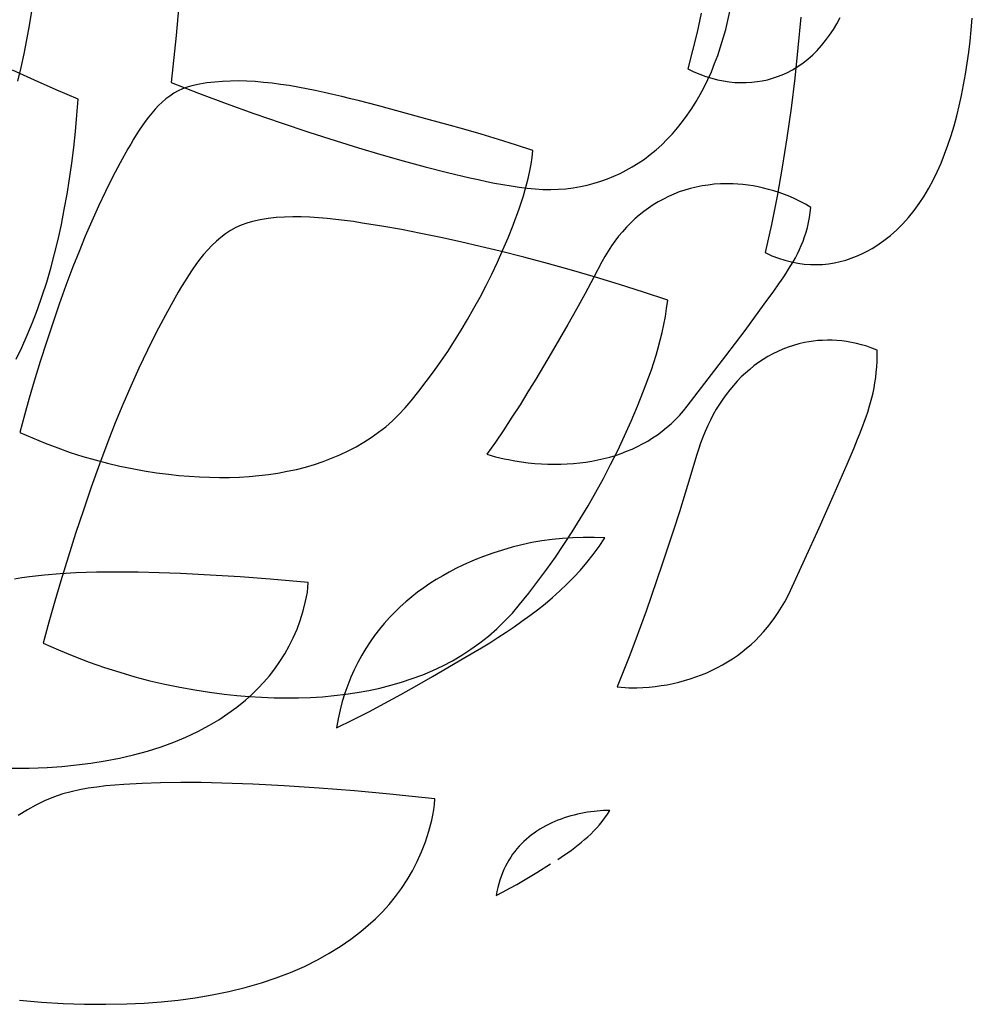
# Model space of a CAD drawing. Units: millimetres. Extents: x 3 to 94, y 2 to 126.
# Drawn here: x 10 to 11, y 55 to 56 of the extents above; entities that cross this region are included whole.
import ezdxf

# ---------------------------------------------------------------- set-up
doc = ezdxf.new("R2010")
doc.units = ezdxf.units.MM
doc.header["$LTSCALE"] = 16.335
doc.layers.get('0').update_dxf_attribs({"linetype": 'CONTINUOUS'})
doc.layers.add('LIVELLO_1', color=7, linetype='CONTINUOUS')

msp = doc.modelspace()

# ---------------------------------------------------------------- linework, layer by layer
at = {"color": 7, "linetype": 'CONTINUOUS'}
for p, q in [((10.1998, 56.2088), (10.1945, 56.1493)), ((10.0113, 56.1618), (10.0141, 56.1797)), ((10.8511, 56.1774), (10.846, 56.1537)), ((10.8843, 56.1682), (10.8867, 56.1796)), ((10.9755, 56.1725), (10.972, 56.134)), ((11.0206, 56.1642), (11.0249, 56.1718)), ((11.1886, 56.1566), (11.1899, 56.1709)), ((10.0081, 56.144), (10.0113, 56.1618)), ((10.8786, 56.1459), (10.8816, 56.1569)), ((10.8816, 56.1569), (10.8843, 56.1682)), ((11.0115, 56.1499), (11.0162, 56.1569)), ((11.0162, 56.1569), (11.0206, 56.1642)), ((11.1871, 56.1425), (11.1886, 56.1566)), ((10.0047, 56.1266), (10.0081, 56.144)), ((10.1945, 56.1493), (10.1882, 56.0905)), ((10.846, 56.1537), (10.8403, 56.1305)), ((10.8753, 56.1351), (10.8786, 56.1459)), ((11.0066, 56.1432), (11.0115, 56.1499)), ((10.8717, 56.1246), (10.8753, 56.1351)), ((10.972, 56.134), (10.9679, 56.096)), ((10.996, 56.1309), (11.0015, 56.1368)), ((11.0015, 56.1368), (11.0066, 56.1432)), ((11.1854, 56.1285), (11.1871, 56.1425)), ((10.0009, 56.1094), (10.0047, 56.1266)), ((10.8403, 56.1305), (10.8341, 56.1077)), ((10.8678, 56.1143), (10.8717, 56.1246)), ((10.9783, 56.1151), (10.9845, 56.12)), ((10.9845, 56.12), (10.9904, 56.1252)), ((10.9904, 56.1252), (10.996, 56.1309)), ((11.1835, 56.1147), (11.1854, 56.1285)), ((9.9968, 56.0925), (10.0009, 56.1094)), ((10.8341, 56.1077), (10.8417, 56.1041)), ((10.8637, 56.1042), (10.8678, 56.1143)), ((10.9651, 56.1066), (10.9718, 56.1106)), ((10.9718, 56.1106), (10.9783, 56.1151)), ((11.1814, 56.1011), (11.1835, 56.1147)), ((10.0174, 56.0937), (9.9901, 56.106)), ((10.8417, 56.1041), (10.8492, 56.101)), ((10.8492, 56.101), (10.8567, 56.0983)), ((10.8567, 56.0983), (10.8642, 56.096)), ((10.8593, 56.0945), (10.8637, 56.1042)), ((10.8642, 56.096), (10.8715, 56.0942)), ((10.9338, 56.0942), (10.9402, 56.096)), ((10.9402, 56.096), (10.9463, 56.098)), ((10.9463, 56.098), (10.9523, 56.1003)), ((10.9523, 56.1003), (10.9581, 56.1029)), ((10.9581, 56.1029), (10.9651, 56.1066)), ((10.9679, 56.096), (10.9633, 56.0585)), ((11.179, 56.0877), (11.1814, 56.1011)), ((10.0447, 56.0817), (10.0174, 56.0937)), ((10.1882, 56.0905), (10.2227, 56.0772)), ((10.2025, 56.0827), (10.197, 56.0801)), ((10.2082, 56.0848), (10.2025, 56.0827)), ((10.2142, 56.0865), (10.2082, 56.0848)), ((10.2236, 56.0885), (10.2142, 56.0865)), ((10.2331, 56.0901), (10.2236, 56.0885)), ((10.2428, 56.0913), (10.2331, 56.0901)), ((10.2527, 56.0921), (10.2428, 56.0913)), ((10.2627, 56.0925), (10.2527, 56.0921)), ((10.2728, 56.0926), (10.2627, 56.0925)), ((10.2831, 56.0923), (10.2728, 56.0926)), ((10.2934, 56.0918), (10.2831, 56.0923)), ((10.3039, 56.0909), (10.2934, 56.0918)), ((10.3145, 56.0898), (10.3039, 56.0909)), ((10.3252, 56.0884), (10.3145, 56.0898)), ((10.3359, 56.0868), (10.3252, 56.0884)), ((10.3467, 56.085), (10.3359, 56.0868)), ((10.3576, 56.0829), (10.3467, 56.085)), ((10.3686, 56.0807), (10.3576, 56.0829)), ((10.8498, 56.0757), (10.8547, 56.085)), ((10.8547, 56.085), (10.8593, 56.0945)), ((10.8715, 56.0942), (10.8789, 56.0927)), ((10.8789, 56.0927), (10.8861, 56.0916)), ((10.8861, 56.0916), (10.8932, 56.0909)), ((10.8932, 56.0909), (10.9003, 56.0906)), ((10.9003, 56.0906), (10.9072, 56.0906)), ((10.9072, 56.0906), (10.9141, 56.091)), ((10.9141, 56.091), (10.9208, 56.0918)), ((10.9208, 56.0918), (10.9274, 56.0928)), ((10.9274, 56.0928), (10.9338, 56.0942)), ((11.1764, 56.0745), (11.179, 56.0877)), ((10.072, 56.07), (10.0447, 56.0817)), ((10.0704, 56.0497), (10.072, 56.07)), ((10.1818, 56.0702), (10.1771, 56.0662)), ((10.1866, 56.0738), (10.1818, 56.0702)), ((10.1917, 56.0772), (10.1866, 56.0738)), ((10.197, 56.0801), (10.1917, 56.0772)), ((10.2227, 56.0772), (10.2573, 56.0643)), ((10.3796, 56.0784), (10.3686, 56.0807)), ((10.3906, 56.0758), (10.3796, 56.0784)), ((10.4017, 56.0732), (10.3906, 56.0758)), ((10.4128, 56.0705), (10.4017, 56.0732)), ((10.4239, 56.0677), (10.4128, 56.0705)), ((10.8446, 56.0668), (10.8498, 56.0757)), ((11.1736, 56.0616), (11.1764, 56.0745)), ((10.1725, 56.0619), (10.1682, 56.0573)), ((10.1771, 56.0662), (10.1725, 56.0619)), ((10.2573, 56.0643), (10.2917, 56.052)), ((10.5115, 56.0442), (10.4462, 56.0618)), ((10.8335, 56.0498), (10.8392, 56.0582)), ((10.8392, 56.0582), (10.8446, 56.0668)), ((10.9633, 56.0585), (10.9581, 56.0214)), ((11.1705, 56.0489), (11.1736, 56.0616)), ((10.0686, 56.0296), (10.0704, 56.0497)), ((10.1599, 56.0474), (10.156, 56.0421)), ((10.164, 56.0524), (10.1599, 56.0474)), ((10.1682, 56.0573), (10.164, 56.0524)), ((10.2917, 56.052), (10.3261, 56.0401)), ((10.8276, 56.0418), (10.8335, 56.0498)), ((11.1671, 56.0365), (11.1705, 56.0489)), ((10.1522, 56.0367), (10.1484, 56.0311)), ((10.156, 56.0421), (10.1522, 56.0367)), ((10.3261, 56.0401), (10.3603, 56.0287)), ((10.533, 56.0383), (10.5115, 56.0442)), ((10.5544, 56.0323), (10.533, 56.0383)), ((10.8151, 56.0267), (10.8215, 56.0341)), ((10.8215, 56.0341), (10.8276, 56.0418)), ((11.1634, 56.0244), (11.1671, 56.0365)), ((10.0665, 56.0096), (10.0686, 56.0296)), ((10.1448, 56.0255), (10.1413, 56.0197)), ((10.1484, 56.0311), (10.1448, 56.0255)), ((10.3603, 56.0287), (10.3945, 56.0178)), ((10.5759, 56.0261), (10.5544, 56.0323)), ((10.5974, 56.0196), (10.5759, 56.0261)), ((10.8085, 56.0197), (10.8151, 56.0267)), ((10.9581, 56.0214), (10.9523, 55.9848)), ((11.1595, 56.0125), (11.1634, 56.0244)), ((10.064, 55.9899), (10.0665, 56.0096)), ((10.1378, 56.0138), (10.1344, 56.0079)), ((10.1413, 56.0197), (10.1378, 56.0138)), ((10.3945, 56.0178), (10.4225, 56.0091)), ((10.4225, 56.0091), (10.4504, 56.0008)), ((10.619, 56.0128), (10.5974, 56.0196)), ((10.6407, 56.0057), (10.619, 56.0128)), ((10.7947, 56.0066), (10.8017, 56.013)), ((10.8017, 56.013), (10.8085, 56.0197)), ((11.1553, 56.001), (11.1595, 56.0125)), ((10.1344, 56.0079), (10.1246, 55.9902)), ((10.4504, 56.0008), (10.4783, 55.9929)), ((10.6383, 55.9887), (10.6396, 55.9971)), ((10.6396, 55.9971), (10.6407, 56.0057)), ((10.78, 55.995), (10.7874, 56.0007)), ((10.7874, 56.0007), (10.7947, 56.0066)), ((11.1508, 55.9899), (11.1553, 56.001)), ((10.0613, 55.9703), (10.064, 55.9899)), ((10.1246, 55.9902), (10.1152, 55.9724)), ((10.4783, 55.9929), (10.5061, 55.9854)), ((10.5061, 55.9854), (10.5339, 55.9783)), ((10.6368, 55.9805), (10.6383, 55.9887)), ((10.7574, 55.981), (10.7649, 55.9852)), ((10.7649, 55.9852), (10.7723, 55.9898)), ((10.7723, 55.9898), (10.78, 55.995)), ((10.9523, 55.9848), (10.9458, 55.9487)), ((11.146, 55.979), (11.1508, 55.9899)), ((10.1152, 55.9724), (10.1062, 55.9543)), ((10.5339, 55.9783), (10.5617, 55.9717)), ((10.5617, 55.9717), (10.5721, 55.9694)), ((10.6331, 55.9645), (10.6351, 55.9724)), ((10.6351, 55.9724), (10.6368, 55.9805)), ((10.7337, 55.9703), (10.7417, 55.9735)), ((10.7417, 55.9735), (10.7496, 55.9771)), ((10.7496, 55.9771), (10.7574, 55.981)), ((11.1409, 55.9685), (11.146, 55.979)), ((10.0582, 55.951), (10.0613, 55.9703)), ((10.5721, 55.9694), (10.5824, 55.9671)), ((10.5824, 55.9671), (10.5928, 55.965)), ((10.5928, 55.965), (10.603, 55.9631)), ((10.603, 55.9631), (10.6133, 55.9614)), ((10.6133, 55.9614), (10.6234, 55.9599)), ((10.6234, 55.9599), (10.6335, 55.9587)), ((10.6311, 55.9568), (10.6331, 55.9645)), ((10.691, 55.9591), (10.6999, 55.9607)), ((10.6999, 55.9607), (10.7085, 55.9626)), ((10.7085, 55.9626), (10.7171, 55.9648)), ((10.7171, 55.9648), (10.7255, 55.9674)), ((10.7255, 55.9674), (10.7337, 55.9703)), ((10.8449, 55.96), (10.8377, 55.9583)), ((10.8522, 55.9615), (10.8449, 55.96)), ((10.8597, 55.9626), (10.8522, 55.9615)), ((10.8673, 55.9635), (10.8597, 55.9626)), ((10.875, 55.964), (10.8673, 55.9635)), ((10.8828, 55.9642), (10.875, 55.964)), ((10.8908, 55.964), (10.8828, 55.9642)), ((10.897, 55.9637), (10.8908, 55.964)), ((10.9032, 55.9631), (10.897, 55.9637)), ((10.9096, 55.9624), (10.9032, 55.9631)), ((10.9159, 55.9614), (10.9096, 55.9624)), ((10.9223, 55.9602), (10.9159, 55.9614)), ((10.9288, 55.9588), (10.9223, 55.9602)), ((11.1354, 55.9585), (11.1409, 55.9685)), ((10.0548, 55.932), (10.0582, 55.951)), ((10.1062, 55.9543), (10.0975, 55.936)), ((10.6264, 55.9416), (10.6288, 55.9491)), ((10.6288, 55.9491), (10.6311, 55.9568)), ((10.6335, 55.9587), (10.6434, 55.9578)), ((10.6434, 55.9578), (10.6532, 55.9572)), ((10.6532, 55.9572), (10.6629, 55.957)), ((10.6629, 55.957), (10.6725, 55.9573)), ((10.6725, 55.9573), (10.6818, 55.9579)), ((10.6818, 55.9579), (10.691, 55.9591)), ((10.8102, 55.9483), (10.8037, 55.9451)), ((10.8168, 55.9512), (10.8102, 55.9483)), ((10.8236, 55.9539), (10.8168, 55.9512)), ((10.8306, 55.9562), (10.8236, 55.9539)), ((10.8377, 55.9583), (10.8306, 55.9562)), ((10.9353, 55.9572), (10.9288, 55.9588)), ((10.9418, 55.9553), (10.9353, 55.9572)), ((10.9458, 55.9487), (10.9387, 55.9131)), ((10.9484, 55.9531), (10.9418, 55.9553)), ((10.955, 55.9507), (10.9484, 55.9531)), ((10.9616, 55.9481), (10.955, 55.9507)), ((10.9682, 55.9452), (10.9616, 55.9481)), ((11.1235, 55.9394), (11.1297, 55.9487)), ((11.1297, 55.9487), (11.1354, 55.9585)), ((10.0975, 55.936), (10.0891, 55.9174)), ((10.6239, 55.9342), (10.6264, 55.9416)), ((10.7911, 55.9378), (10.7851, 55.9338)), ((10.7973, 55.9416), (10.7911, 55.9378)), ((10.8037, 55.9451), (10.7973, 55.9416)), ((10.9749, 55.942), (10.9682, 55.9452)), ((10.9815, 55.9385), (10.9749, 55.942)), ((10.9882, 55.9347), (10.9815, 55.9385)), ((10.9874, 55.9281), (10.9882, 55.9347)), ((11.1171, 55.9306), (11.1235, 55.9394)), ((10.0511, 55.9132), (10.0548, 55.932)), ((10.33, 55.9225), (10.3197, 55.9218)), ((10.3404, 55.9228), (10.33, 55.9225)), ((10.3509, 55.9227), (10.3404, 55.9228)), ((10.3616, 55.9223), (10.3509, 55.9227)), ((10.3724, 55.9217), (10.3616, 55.9223)), ((10.6186, 55.9196), (10.6213, 55.9269)), ((10.6213, 55.9269), (10.6239, 55.9342)), ((10.7735, 55.925), (10.768, 55.9202)), ((10.7792, 55.9295), (10.7735, 55.925)), ((10.7851, 55.9338), (10.7792, 55.9295)), ((10.9864, 55.9218), (10.9874, 55.9281)), ((11.1103, 55.9221), (11.1171, 55.9306)), ((10.0471, 55.8947), (10.0511, 55.9132)), ((10.0891, 55.9174), (10.081, 55.8986)), ((10.2758, 55.9125), (10.2691, 55.9094)), ((10.2828, 55.9151), (10.2758, 55.9125)), ((10.29, 55.9171), (10.2828, 55.9151)), ((10.2997, 55.9192), (10.29, 55.9171)), ((10.3096, 55.9207), (10.2997, 55.9192)), ((10.3197, 55.9218), (10.3096, 55.9207)), ((10.3833, 55.9207), (10.3724, 55.9217)), ((10.3942, 55.9196), (10.3833, 55.9207)), ((10.4052, 55.9183), (10.3942, 55.9196)), ((10.4162, 55.9168), (10.4052, 55.9183)), ((10.4273, 55.9151), (10.4162, 55.9168)), ((10.4517, 55.9112), (10.4273, 55.9151)), ((10.4762, 55.9069), (10.4517, 55.9112)), ((10.6096, 55.8968), (10.6159, 55.9124)), ((10.6159, 55.9124), (10.6186, 55.9196)), ((10.7627, 55.9151), (10.7575, 55.9099)), ((10.768, 55.9202), (10.7627, 55.9151)), ((10.9387, 55.9131), (10.9309, 55.8781)), ((10.9838, 55.9096), (10.9852, 55.9156)), ((10.9852, 55.9156), (10.9864, 55.9218)), ((11.0956, 55.9066), (11.1031, 55.9141)), ((11.1031, 55.9141), (11.1103, 55.9221)), ((10.081, 55.8986), (10.0732, 55.8796)), ((10.2565, 55.9017), (10.2506, 55.8972)), ((10.2627, 55.9058), (10.2565, 55.9017)), ((10.2691, 55.9094), (10.2627, 55.9058)), ((10.5007, 55.9022), (10.4762, 55.9069)), ((10.5253, 55.8971), (10.5007, 55.9022)), ((10.7478, 55.8986), (10.7432, 55.8926)), ((10.7525, 55.9043), (10.7478, 55.8986)), ((10.7575, 55.9099), (10.7525, 55.9043)), ((10.9783, 55.8925), (10.9803, 55.898)), ((10.9803, 55.898), (10.9821, 55.9037)), ((10.9821, 55.9037), (10.9838, 55.9096)), ((11.0793, 55.8931), (11.0876, 55.8996)), ((11.0876, 55.8996), (11.0956, 55.9066)), ((10.0427, 55.8765), (10.0471, 55.8947)), ((10.2394, 55.8871), (10.2341, 55.8815)), ((10.2449, 55.8924), (10.2394, 55.8871)), ((10.2506, 55.8972), (10.2449, 55.8924)), ((10.55, 55.8916), (10.5253, 55.8971)), ((10.5747, 55.8859), (10.55, 55.8916)), ((10.5995, 55.8798), (10.5747, 55.8859)), ((10.6031, 55.8814), (10.6096, 55.8968)), ((10.7388, 55.8864), (10.7346, 55.88)), ((10.7432, 55.8926), (10.7388, 55.8864)), ((10.9738, 55.8819), (10.9761, 55.8871)), ((10.9761, 55.8871), (10.9783, 55.8925)), ((11.0646, 55.8833), (11.0706, 55.887)), ((11.0706, 55.887), (11.0793, 55.8931)), ((10.0379, 55.8587), (10.0427, 55.8765)), ((10.0732, 55.8796), (10.0656, 55.8603)), ((10.229, 55.8757), (10.224, 55.8695)), ((10.2341, 55.8815), (10.229, 55.8757)), ((10.5963, 55.8663), (10.6031, 55.8814)), ((10.6292, 55.8723), (10.5995, 55.8798)), ((10.7307, 55.8733), (10.7269, 55.8665)), ((10.7346, 55.88), (10.7307, 55.8733)), ((10.9309, 55.8781), (10.9393, 55.8743)), ((10.9393, 55.8743), (10.9475, 55.8711)), ((10.9687, 55.8717), (10.9713, 55.8767)), ((10.9713, 55.8767), (10.9738, 55.8819)), ((11.0386, 55.8711), (11.0453, 55.8737)), ((11.0453, 55.8737), (11.0519, 55.8766)), ((11.0519, 55.8766), (11.0583, 55.8798)), ((11.0583, 55.8798), (11.0646, 55.8833)), ((10.2192, 55.8631), (10.2146, 55.8565)), ((10.224, 55.8695), (10.2192, 55.8631)), ((10.5893, 55.8514), (10.5963, 55.8663)), ((10.659, 55.8644), (10.6292, 55.8723)), ((10.6888, 55.8561), (10.659, 55.8644)), ((10.7269, 55.8665), (10.7164, 55.8467)), ((10.9475, 55.8711), (10.9557, 55.8685)), ((10.9557, 55.8685), (10.9638, 55.8664)), ((10.9603, 55.8573), (10.9632, 55.862)), ((10.9632, 55.862), (10.966, 55.8668)), ((10.9638, 55.8664), (10.9718, 55.8649)), ((10.966, 55.8668), (10.9687, 55.8717)), ((10.9718, 55.8649), (10.9797, 55.8638)), ((10.9797, 55.8638), (10.9875, 55.8632)), ((10.9875, 55.8632), (10.9952, 55.8631)), ((10.9952, 55.8631), (11.0028, 55.8634)), ((11.0028, 55.8634), (11.0102, 55.8642)), ((11.0102, 55.8642), (11.0175, 55.8653)), ((11.0175, 55.8653), (11.0247, 55.8669)), ((11.0247, 55.8669), (11.0317, 55.8688)), ((11.0317, 55.8688), (11.0386, 55.8711)), ((10.0328, 55.8412), (10.0379, 55.8587)), ((10.0656, 55.8603), (10.0569, 55.8372)), ((10.2101, 55.8497), (10.2057, 55.8428)), ((10.2146, 55.8565), (10.2101, 55.8497)), ((10.5821, 55.8369), (10.5893, 55.8514)), ((10.7188, 55.8474), (10.6888, 55.8561)), ((10.9543, 55.848), (10.9574, 55.8526)), ((10.9574, 55.8526), (10.9603, 55.8573)), ((10.0272, 55.824), (10.0328, 55.8412)), ((10.0569, 55.8372), (10.0485, 55.8137)), ((10.2057, 55.8428), (10.2013, 55.8358)), ((10.5746, 55.8225), (10.5821, 55.8369)), ((10.7164, 55.8467), (10.7058, 55.827)), ((10.7488, 55.8382), (10.7188, 55.8474)), ((10.7789, 55.8287), (10.7488, 55.8382)), ((10.9418, 55.8301), (10.9481, 55.839)), ((10.9481, 55.839), (10.9513, 55.8435)), ((10.9513, 55.8435), (10.9543, 55.848)), ((10.0214, 55.8072), (10.0272, 55.824)), ((10.1971, 55.8286), (10.193, 55.8214)), ((10.2013, 55.8358), (10.1971, 55.8286)), ((10.7058, 55.827), (10.695, 55.8076)), ((10.8091, 55.8187), (10.7789, 55.8287)), ((10.9299, 55.8135), (10.9418, 55.8301)), ((10.0485, 55.8137), (10.0404, 55.79)), ((10.193, 55.8214), (10.1811, 55.7999)), ((10.5669, 55.8085), (10.5746, 55.8225)), ((10.8078, 55.8083), (10.8091, 55.8187)), ((10.0151, 55.7908), (10.0214, 55.8072)), ((10.1811, 55.7999), (10.1696, 55.7782)), ((10.559, 55.7946), (10.5669, 55.8085)), ((10.695, 55.8076), (10.6841, 55.7882)), ((10.8062, 55.7981), (10.8078, 55.8083)), ((10.0085, 55.7751), (10.0151, 55.7908)), ((10.0404, 55.79), (10.0325, 55.7661)), ((10.5509, 55.7811), (10.559, 55.7946)), ((10.6841, 55.7882), (10.6636, 55.7526)), ((10.8023, 55.7783), (10.8044, 55.7881)), ((10.8044, 55.7881), (10.8062, 55.7981)), ((10.0016, 55.7597), (10.0085, 55.7751)), ((10.1696, 55.7782), (10.1586, 55.7562)), ((10.5426, 55.7678), (10.5509, 55.7811)), ((10.7999, 55.7687), (10.8023, 55.7783)), ((10.0325, 55.7661), (10.0248, 55.7419)), ((10.5341, 55.7547), (10.5426, 55.7678)), ((10.7974, 55.7592), (10.7999, 55.7687)), ((10.9731, 55.764), (10.9663, 55.7621)), ((10.98, 55.7656), (10.9731, 55.764)), ((10.9856, 55.7666), (10.98, 55.7656)), ((10.9912, 55.7675), (10.9856, 55.7666)), ((10.997, 55.7681), (10.9912, 55.7675)), ((11.0028, 55.7685), (10.997, 55.7681)), ((11.0087, 55.7687), (11.0028, 55.7685)), ((11.0146, 55.7686), (11.0087, 55.7687)), ((11.0206, 55.7683), (11.0146, 55.7686)), ((11.0267, 55.7678), (11.0206, 55.7683)), ((11.0328, 55.767), (11.0267, 55.7678)), ((11.039, 55.7659), (11.0328, 55.767)), ((11.0453, 55.7646), (11.039, 55.7659)), ((11.0516, 55.763), (11.0453, 55.7646)), ((11.058, 55.7611), (11.0516, 55.763)), ((9.9944, 55.7448), (10.0016, 55.7597)), ((10.1586, 55.7562), (10.148, 55.7339)), ((10.5253, 55.7419), (10.5341, 55.7547)), ((10.6636, 55.7526), (10.6539, 55.7363)), ((10.7947, 55.7499), (10.7974, 55.7592)), ((10.9405, 55.7516), (10.9344, 55.7482)), ((10.9467, 55.7546), (10.9405, 55.7516)), ((10.9531, 55.7574), (10.9467, 55.7546)), ((10.9596, 55.7599), (10.9531, 55.7574)), ((10.9663, 55.7621), (10.9596, 55.7599)), ((11.0644, 55.7589), (11.058, 55.7611)), ((11.0708, 55.7564), (11.0644, 55.7589)), ((11.071, 55.7492), (11.0708, 55.7564)), ((10.0248, 55.7419), (10.0173, 55.7175)), ((10.5164, 55.7293), (10.5253, 55.7419)), ((10.7887, 55.7317), (10.7918, 55.7408)), ((10.7918, 55.7408), (10.7947, 55.7499)), ((10.9227, 55.7407), (10.917, 55.7366)), ((10.9284, 55.7446), (10.9227, 55.7407)), ((10.9344, 55.7482), (10.9284, 55.7446)), ((11.0705, 55.7353), (11.0708, 55.7421)), ((11.0708, 55.7421), (11.071, 55.7492)), ((10.148, 55.7339), (10.1379, 55.7114)), ((10.5073, 55.717), (10.5164, 55.7293)), ((10.6539, 55.7363), (10.6442, 55.7201)), ((10.7856, 55.7228), (10.7887, 55.7317)), ((10.9063, 55.7276), (10.9011, 55.7227)), ((10.9116, 55.7322), (10.9063, 55.7276)), ((10.917, 55.7366), (10.9116, 55.7322)), ((11.0692, 55.7219), (11.0699, 55.7285)), ((11.0699, 55.7285), (11.0705, 55.7353)), ((10.0173, 55.7175), (10.011, 55.6964)), ((10.4981, 55.7049), (10.5073, 55.717)), ((10.6442, 55.7201), (10.6344, 55.704)), ((10.7789, 55.7053), (10.7823, 55.714)), ((10.7823, 55.714), (10.7856, 55.7228)), ((10.8961, 55.7176), (10.8913, 55.7122)), ((10.9011, 55.7227), (10.8961, 55.7176)), ((11.0671, 55.7091), (11.0682, 55.7155)), ((11.0682, 55.7155), (11.0692, 55.7219)), ((10.1379, 55.7114), (10.128, 55.6885)), ((10.4886, 55.693), (10.4981, 55.7049)), ((10.6344, 55.704), (10.6245, 55.6881)), ((10.7713, 55.6862), (10.7789, 55.7053)), ((10.8822, 55.7009), (10.8779, 55.6949)), ((10.8867, 55.7067), (10.8822, 55.7009)), ((10.8913, 55.7122), (10.8867, 55.7067)), ((11.0644, 55.6967), (11.0658, 55.7029)), ((11.0658, 55.7029), (11.0671, 55.7091)), ((10.011, 55.6964), (10.0049, 55.6751)), ((10.4811, 55.6842), (10.4886, 55.693)), ((10.8738, 55.6887), (10.8699, 55.6823)), ((10.8779, 55.6949), (10.8738, 55.6887)), ((11.0611, 55.6848), (11.0628, 55.6907)), ((11.0628, 55.6907), (11.0644, 55.6967)), ((10.128, 55.6885), (10.1185, 55.6653)), ((10.4732, 55.6759), (10.4811, 55.6842)), ((10.6245, 55.6881), (10.6144, 55.6724)), ((10.7633, 55.6675), (10.7713, 55.6862)), ((10.8238, 55.6747), (10.8287, 55.6803)), ((10.8287, 55.6803), (10.8334, 55.6861)), ((10.8699, 55.6823), (10.8661, 55.6757)), ((11.0573, 55.6731), (11.0593, 55.6789)), ((11.0593, 55.6789), (11.0611, 55.6848)), ((10.0049, 55.6751), (9.9991, 55.6535)), ((10.1185, 55.6653), (10.1092, 55.6418)), ((10.4566, 55.6606), (10.4651, 55.668)), ((10.4651, 55.668), (10.4732, 55.6759)), ((10.6144, 55.6724), (10.6042, 55.6568)), ((10.7551, 55.6491), (10.7633, 55.6675)), ((10.8078, 55.6595), (10.8133, 55.6643)), ((10.8133, 55.6643), (10.8187, 55.6694)), ((10.8187, 55.6694), (10.8238, 55.6747)), ((10.8626, 55.6689), (10.8592, 55.6619)), ((10.8661, 55.6757), (10.8626, 55.6689)), ((11.0532, 55.6618), (11.0553, 55.6674)), ((11.0553, 55.6674), (11.0573, 55.6731)), ((9.9991, 55.6535), (10.015, 55.6465)), ((10.4386, 55.6472), (10.4477, 55.6537)), ((10.4477, 55.6537), (10.4566, 55.6606)), ((10.6042, 55.6568), (10.5938, 55.6414)), ((10.7963, 55.6506), (10.8022, 55.6549)), ((10.8022, 55.6549), (10.8078, 55.6595)), ((10.856, 55.6547), (10.853, 55.6474)), ((10.8592, 55.6619), (10.856, 55.6547)), ((11.0489, 55.6507), (11.0511, 55.6562)), ((11.0511, 55.6562), (11.0532, 55.6618)), ((10.015, 55.6465), (10.0308, 55.64)), ((10.0308, 55.64), (10.0465, 55.634)), ((10.1092, 55.6418), (10.0987, 55.6137)), ((10.4196, 55.6355), (10.4292, 55.6411)), ((10.4292, 55.6411), (10.4386, 55.6472)), ((10.5938, 55.6414), (10.5832, 55.6262)), ((10.7466, 55.631), (10.7551, 55.6491)), ((10.7777, 55.6391), (10.7841, 55.6427)), ((10.7841, 55.6427), (10.7903, 55.6465)), ((10.7903, 55.6465), (10.7963, 55.6506)), ((10.8502, 55.6399), (10.8476, 55.6322)), ((10.853, 55.6474), (10.8502, 55.6399)), ((11.0421, 55.6342), (11.0466, 55.6452)), ((11.0466, 55.6452), (11.0489, 55.6507)), ((10.0465, 55.634), (10.0622, 55.6285)), ((10.0622, 55.6285), (10.0778, 55.6235)), ((10.3994, 55.6255), (10.4096, 55.6303)), ((10.4096, 55.6303), (10.4196, 55.6355)), ((10.7378, 55.6133), (10.7466, 55.631)), ((10.7438, 55.6247), (10.7509, 55.6271)), ((10.7509, 55.6271), (10.7578, 55.6298)), ((10.7578, 55.6298), (10.7646, 55.6326)), ((10.7646, 55.6326), (10.7712, 55.6357)), ((10.7712, 55.6357), (10.7777, 55.6391)), ((10.8476, 55.6322), (10.8452, 55.6244)), ((11.0334, 55.6139), (11.0421, 55.6342)), ((10.0778, 55.6235), (10.0933, 55.619)), ((10.0933, 55.619), (10.1088, 55.6149)), ((10.1088, 55.6149), (10.1242, 55.6113)), ((10.3674, 55.6134), (10.3783, 55.617)), ((10.3783, 55.617), (10.389, 55.6211)), ((10.389, 55.6211), (10.3994, 55.6255)), ((10.5832, 55.6262), (10.5886, 55.6245)), ((10.5886, 55.6245), (10.594, 55.623)), ((10.594, 55.623), (10.5993, 55.6217)), ((10.5993, 55.6217), (10.6046, 55.6205)), ((10.6046, 55.6205), (10.6099, 55.6194)), ((10.6099, 55.6194), (10.6182, 55.618)), ((10.6182, 55.618), (10.6265, 55.6167)), ((10.6265, 55.6167), (10.6348, 55.6156)), ((10.6348, 55.6156), (10.643, 55.6148)), ((10.643, 55.6148), (10.6512, 55.6142)), ((10.6913, 55.6146), (10.6991, 55.6154)), ((10.6991, 55.6154), (10.7068, 55.6163)), ((10.7068, 55.6163), (10.7144, 55.6176)), ((10.7144, 55.6176), (10.7219, 55.619)), ((10.7219, 55.619), (10.7293, 55.6207)), ((10.7293, 55.6207), (10.7366, 55.6226)), ((10.7366, 55.6226), (10.7438, 55.6247)), ((10.8452, 55.6244), (10.8382, 55.6009)), ((10.0987, 55.6137), (10.0885, 55.5852)), ((10.1242, 55.6113), (10.1396, 55.6082)), ((10.1396, 55.6082), (10.1548, 55.6054)), ((10.1548, 55.6054), (10.1701, 55.6031)), ((10.1701, 55.6031), (10.1852, 55.6011)), ((10.31, 55.601), (10.3219, 55.6027)), ((10.3219, 55.6027), (10.3335, 55.6049)), ((10.3335, 55.6049), (10.345, 55.6073)), ((10.345, 55.6073), (10.3563, 55.6102)), ((10.3563, 55.6102), (10.3674, 55.6134)), ((10.6512, 55.6142), (10.6594, 55.6139)), ((10.6594, 55.6139), (10.6674, 55.6137)), ((10.6674, 55.6137), (10.6755, 55.6138)), ((10.6755, 55.6138), (10.6834, 55.6141)), ((10.6834, 55.6141), (10.6913, 55.6146)), ((10.7287, 55.5959), (10.7378, 55.6133)), ((10.1852, 55.6011), (10.1981, 55.5997)), ((10.1981, 55.5997), (10.2109, 55.5987)), ((10.2109, 55.5987), (10.2236, 55.5979)), ((10.2236, 55.5979), (10.2363, 55.5974)), ((10.2363, 55.5974), (10.2488, 55.5972)), ((10.2488, 55.5972), (10.2613, 55.5973)), ((10.2613, 55.5973), (10.2737, 55.5977)), ((10.2737, 55.5977), (10.2859, 55.5985)), ((10.2859, 55.5985), (10.2981, 55.5995)), ((10.2981, 55.5995), (10.31, 55.601)), ((10.7193, 55.5787), (10.7287, 55.5959)), ((10.8382, 55.6009), (10.8311, 55.5776)), ((10.0885, 55.5852), (10.0786, 55.5563)), ((10.7097, 55.5619), (10.7193, 55.5787)), ((10.8311, 55.5776), (10.8238, 55.5544)), ((10.0786, 55.5563), (10.0689, 55.5271)), ((10.6998, 55.5454), (10.7097, 55.5619)), ((10.8238, 55.5544), (10.8164, 55.5313)), ((10.6897, 55.5292), (10.6998, 55.5454)), ((10.6794, 55.5133), (10.6897, 55.5292)), ((10.8164, 55.5313), (10.8023, 55.4886)), ((10.0689, 55.5271), (10.0596, 55.4977)), ((10.6518, 55.5179), (10.6393, 55.5157)), ((10.6645, 55.5196), (10.6518, 55.5179)), ((10.6774, 55.5209), (10.6645, 55.5196)), ((10.6904, 55.5218), (10.6774, 55.5209)), ((10.7036, 55.5221), (10.6904, 55.5218)), ((10.717, 55.5221), (10.7036, 55.5221)), ((10.7305, 55.5215), (10.717, 55.5221)), ((10.7233, 55.5109), (10.7305, 55.5215)), ((10.6025, 55.5065), (10.5905, 55.5026)), ((10.6146, 55.51), (10.6025, 55.5065)), ((10.6269, 55.5131), (10.6146, 55.51)), ((10.6393, 55.5157), (10.6269, 55.5131)), ((10.6687, 55.4977), (10.6794, 55.5133)), ((10.7158, 55.5007), (10.7233, 55.5109)), ((10.0596, 55.4977), (10.0505, 55.4681)), ((10.57, 55.4949), (10.5614, 55.4913)), ((10.5787, 55.4984), (10.57, 55.4949)), ((10.5905, 55.5026), (10.5787, 55.4984)), ((10.6579, 55.4824), (10.6687, 55.4977)), ((10.708, 55.4909), (10.7158, 55.5007)), ((10.5444, 55.4833), (10.5361, 55.4789)), ((10.5528, 55.4874), (10.5444, 55.4833)), ((10.5614, 55.4913), (10.5528, 55.4874)), ((10.6468, 55.4674), (10.6579, 55.4824)), ((10.6916, 55.4725), (10.6999, 55.4815)), ((10.6999, 55.4815), (10.708, 55.4909)), ((10.8023, 55.4886), (10.7957, 55.4691)), ((10.0017, 55.4718), (9.9924, 55.4702)), ((10.0111, 55.4731), (10.0017, 55.4718)), ((10.0302, 55.4752), (10.0111, 55.4731)), ((10.0496, 55.4767), (10.0302, 55.4752)), ((10.0505, 55.4681), (10.0428, 55.4424)), ((10.0691, 55.4778), (10.0496, 55.4767)), ((10.0949, 55.4786), (10.0691, 55.4778)), ((10.121, 55.4789), (10.0949, 55.4786)), ((10.1471, 55.4787), (10.121, 55.4789)), ((10.1735, 55.478), (10.1471, 55.4787)), ((10.1999, 55.477), (10.1735, 55.478)), ((10.2372, 55.4752), (10.1999, 55.477)), ((10.2746, 55.4729), (10.2372, 55.4752)), ((10.3121, 55.4701), (10.2746, 55.4729)), ((10.3358, 55.4681), (10.3121, 55.4701)), ((10.3597, 55.4658), (10.3358, 55.4681)), ((10.5198, 55.4696), (10.5119, 55.4645)), ((10.5279, 55.4744), (10.5198, 55.4696)), ((10.5361, 55.4789), (10.5279, 55.4744)), ((10.6355, 55.4527), (10.6468, 55.4674)), ((10.6829, 55.4637), (10.6916, 55.4725)), ((10.7957, 55.4691), (10.789, 55.4496)), ((10.3587, 55.4537), (10.3594, 55.4596)), ((10.3594, 55.4596), (10.3597, 55.4658)), ((10.5041, 55.4592), (10.4965, 55.4536)), ((10.5119, 55.4645), (10.5041, 55.4592)), ((10.665, 55.4472), (10.6741, 55.4553)), ((10.6741, 55.4553), (10.6829, 55.4637)), ((10.9591, 55.4488), (10.9625, 55.456)), ((10.3535, 55.4303), (10.3565, 55.4425)), ((10.3565, 55.4425), (10.3577, 55.448)), ((10.3577, 55.448), (10.3587, 55.4537)), ((10.4891, 55.4478), (10.4818, 55.4418)), ((10.4965, 55.4536), (10.4891, 55.4478)), ((10.624, 55.4382), (10.6355, 55.4527)), ((10.6558, 55.4394), (10.665, 55.4472)), ((10.789, 55.4496), (10.7821, 55.4302)), ((10.9554, 55.4418), (10.9591, 55.4488)), ((10.0428, 55.4424), (10.0353, 55.4164)), ((10.3498, 55.4186), (10.3535, 55.4303)), ((10.4747, 55.4354), (10.4679, 55.4288)), ((10.4818, 55.4418), (10.4747, 55.4354)), ((10.6149, 55.4275), (10.624, 55.4382)), ((10.6367, 55.4245), (10.6463, 55.4318)), ((10.6463, 55.4318), (10.6558, 55.4394)), ((10.7821, 55.4302), (10.7752, 55.411)), ((10.9474, 55.4285), (10.9515, 55.435)), ((10.9515, 55.435), (10.9554, 55.4418)), ((10.3457, 55.4075), (10.3498, 55.4186)), ((10.4613, 55.422), (10.4548, 55.4148)), ((10.4679, 55.4288), (10.4613, 55.422)), ((10.6053, 55.4174), (10.6149, 55.4275)), ((10.6269, 55.4174), (10.6367, 55.4245)), ((10.9386, 55.416), (10.9431, 55.4221)), ((10.9431, 55.4221), (10.9474, 55.4285)), ((10.0353, 55.4164), (10.0283, 55.3902)), ((10.3411, 55.3968), (10.3457, 55.4075)), ((10.4487, 55.4074), (10.4427, 55.3997)), ((10.4548, 55.4148), (10.4487, 55.4074)), ((10.585, 55.3989), (10.5954, 55.4079)), ((10.5954, 55.4079), (10.6053, 55.4174)), ((10.607, 55.4037), (10.617, 55.4105)), ((10.617, 55.4105), (10.6269, 55.4174)), ((10.7752, 55.411), (10.7681, 55.3919)), ((10.929, 55.4044), (10.9339, 55.4101)), ((10.9339, 55.4101), (10.9386, 55.416)), ((10.336, 55.3866), (10.3411, 55.3968)), ((10.4427, 55.3997), (10.4371, 55.3918)), ((10.5743, 55.3904), (10.585, 55.3989)), ((10.5866, 55.3907), (10.5968, 55.3972)), ((10.5968, 55.3972), (10.607, 55.4037)), ((10.9133, 55.3886), (10.9187, 55.3936)), ((10.9187, 55.3936), (10.9239, 55.3989)), ((10.9239, 55.3989), (10.929, 55.4044)), ((10.0283, 55.3902), (10.0476, 55.3816)), ((10.0476, 55.3816), (10.0669, 55.3737)), ((10.3304, 55.3766), (10.336, 55.3866)), ((10.4317, 55.3835), (10.4266, 55.3749)), ((10.4371, 55.3918), (10.4317, 55.3835)), ((10.5518, 55.3751), (10.5632, 55.3825)), ((10.5632, 55.3825), (10.5743, 55.3904)), ((10.5763, 55.3844), (10.5866, 55.3907)), ((10.7681, 55.3919), (10.7608, 55.3729)), ((10.9021, 55.3792), (10.9078, 55.3838)), ((10.9078, 55.3838), (10.9133, 55.3886)), ((10.0669, 55.3737), (10.086, 55.3664)), ((10.3244, 55.3671), (10.3304, 55.3766)), ((10.4266, 55.3749), (10.4217, 55.3661)), ((10.515, 55.3484), (10.5556, 55.372)), ((10.54, 55.3682), (10.5518, 55.3751)), ((10.7608, 55.3729), (10.7534, 55.3541)), ((10.884, 55.3667), (10.8902, 55.3706)), ((10.8902, 55.3706), (10.8962, 55.3748)), ((10.8962, 55.3748), (10.9021, 55.3792)), ((10.086, 55.3664), (10.1051, 55.3597)), ((10.1051, 55.3597), (10.1241, 55.3537)), ((10.3113, 55.3494), (10.318, 55.358)), ((10.318, 55.358), (10.3244, 55.3671)), ((10.4172, 55.3569), (10.413, 55.3475)), ((10.4217, 55.3661), (10.4172, 55.3569)), ((10.5155, 55.356), (10.5279, 55.3619)), ((10.5279, 55.3619), (10.54, 55.3682)), ((10.8648, 55.3562), (10.8713, 55.3595)), ((10.8713, 55.3595), (10.8777, 55.363)), ((10.8777, 55.363), (10.884, 55.3667)), ((10.1241, 55.3537), (10.143, 55.3482)), ((10.143, 55.3482), (10.1618, 55.3432)), ((10.3043, 55.3412), (10.3113, 55.3494)), ((10.413, 55.3475), (10.4091, 55.3377)), ((10.4765, 55.3414), (10.4898, 55.3458)), ((10.4898, 55.3458), (10.5028, 55.3507)), ((10.4953, 55.3371), (10.515, 55.3484)), ((10.5028, 55.3507), (10.5155, 55.356)), ((10.7534, 55.3541), (10.7458, 55.3355)), ((10.8303, 55.3433), (10.8374, 55.3454)), ((10.8374, 55.3454), (10.8444, 55.3478)), ((10.8444, 55.3478), (10.8513, 55.3504)), ((10.8513, 55.3504), (10.8581, 55.3532)), ((10.8581, 55.3532), (10.8648, 55.3562)), ((10.1618, 55.3432), (10.1806, 55.3388)), ((10.1806, 55.3388), (10.1993, 55.335)), ((10.1993, 55.335), (10.2178, 55.3316)), ((10.2893, 55.326), (10.2969, 55.3334)), ((10.2969, 55.3334), (10.3043, 55.3412)), ((10.4091, 55.3377), (10.4056, 55.3277)), ((10.4353, 55.331), (10.4493, 55.334)), ((10.4493, 55.334), (10.463, 55.3375)), ((10.463, 55.3375), (10.4765, 55.3414)), ((10.4755, 55.3259), (10.4953, 55.3371)), ((10.7458, 55.3355), (10.7508, 55.3349)), ((10.7508, 55.3349), (10.7558, 55.3345)), ((10.7558, 55.3345), (10.7607, 55.3343)), ((10.7607, 55.3343), (10.7656, 55.3343)), ((10.7656, 55.3343), (10.7705, 55.3343)), ((10.7705, 55.3343), (10.7782, 55.3347)), ((10.7782, 55.3347), (10.7858, 55.3352)), ((10.7858, 55.3352), (10.7934, 55.336)), ((10.7934, 55.336), (10.801, 55.337)), ((10.801, 55.337), (10.8084, 55.3382)), ((10.8084, 55.3382), (10.8158, 55.3397)), ((10.8158, 55.3397), (10.8231, 55.3414)), ((10.8231, 55.3414), (10.8303, 55.3433)), ((10.2178, 55.3316), (10.2364, 55.3288)), ((10.2364, 55.3288), (10.2548, 55.3264)), ((10.2548, 55.3264), (10.2705, 55.3247)), ((10.2705, 55.3247), (10.286, 55.3234)), ((10.2814, 55.319), (10.2893, 55.326)), ((10.286, 55.3234), (10.3015, 55.3224)), ((10.3015, 55.3224), (10.317, 55.3218)), ((10.317, 55.3218), (10.3323, 55.3216)), ((10.3323, 55.3216), (10.3474, 55.3217)), ((10.3474, 55.3217), (10.3625, 55.3222)), ((10.3625, 55.3222), (10.3774, 55.3232)), ((10.3774, 55.3232), (10.3922, 55.3245)), ((10.3922, 55.3245), (10.4067, 55.3262)), ((10.4056, 55.3277), (10.4023, 55.3173)), ((10.4067, 55.3262), (10.4211, 55.3284)), ((10.4211, 55.3284), (10.4353, 55.331)), ((10.4556, 55.315), (10.4755, 55.3259)), ((10.2594, 55.302), (10.2706, 55.3102)), ((10.2706, 55.3102), (10.2814, 55.319)), ((10.4023, 55.3173), (10.3995, 55.3066)), ((10.4356, 55.3044), (10.4556, 55.315)), ((10.2479, 55.2944), (10.2594, 55.302)), ((10.397, 55.2956), (10.3949, 55.2843)), ((10.3995, 55.3066), (10.397, 55.2956)), ((10.4153, 55.2941), (10.4356, 55.3044)), ((10.2216, 55.2797), (10.2361, 55.2874)), ((10.2361, 55.2874), (10.2479, 55.2944)), ((10.3949, 55.2843), (10.4153, 55.2941)), ((10.1916, 55.2664), (10.2068, 55.2727)), ((10.2068, 55.2727), (10.2216, 55.2797)), ((10.1589, 55.2553), (10.176, 55.2607)), ((10.176, 55.2607), (10.1916, 55.2664)), ((10.1057, 55.2429), (10.1237, 55.2464)), ((10.1237, 55.2464), (10.1414, 55.2505)), ((10.1414, 55.2505), (10.1589, 55.2553)), ((9.9885, 55.2337), (10.011, 55.2339)), ((10.011, 55.2339), (10.0333, 55.2349)), ((10.0333, 55.2349), (10.0517, 55.2361)), ((10.0517, 55.2361), (10.0699, 55.2379)), ((10.0699, 55.2379), (10.0879, 55.2401)), ((10.0879, 55.2401), (10.1057, 55.2429)), ((10.0847, 55.2087), (10.0739, 55.2068)), ((10.0956, 55.2103), (10.0847, 55.2087)), ((10.1067, 55.2116), (10.0956, 55.2103)), ((10.1293, 55.2136), (10.1067, 55.2116)), ((10.1521, 55.2149), (10.1293, 55.2136)), ((10.1752, 55.2157), (10.1521, 55.2149)), ((10.2005, 55.216), (10.1752, 55.2157)), ((10.226, 55.2158), (10.2005, 55.216)), ((10.2517, 55.2153), (10.226, 55.2158)), ((10.2905, 55.2139), (10.2517, 55.2153)), ((10.3295, 55.2119), (10.2905, 55.2139)), ((10.3734, 55.209), (10.3295, 55.2119)), ((10.4175, 55.2054), (10.3734, 55.209)), ((10.0414, 55.1976), (10.0302, 55.1929)), ((10.053, 55.2016), (10.0414, 55.1976)), ((10.0634, 55.2045), (10.053, 55.2016)), ((10.0739, 55.2068), (10.0634, 55.2045)), ((10.4618, 55.2014), (10.4175, 55.2054)), ((10.4898, 55.1986), (10.4618, 55.2014)), ((10.5179, 55.1954), (10.4898, 55.1986)), ((10.0192, 55.1876), (10.0086, 55.1818)), ((10.0302, 55.1929), (10.0192, 55.1876)), ((10.5167, 55.1817), (10.5175, 55.1884)), ((10.5175, 55.1884), (10.5179, 55.1954)), ((10.0086, 55.1818), (9.9971, 55.1749)), ((10.5142, 55.1689), (10.5156, 55.1752)), ((10.5156, 55.1752), (10.5167, 55.1817)), ((10.6839, 55.173), (10.6798, 55.1717)), ((10.6879, 55.1742), (10.6839, 55.173)), ((10.692, 55.1753), (10.6879, 55.1742)), ((10.6962, 55.1763), (10.692, 55.1753)), ((10.7004, 55.1772), (10.6962, 55.1763)), ((10.7045, 55.178), (10.7004, 55.1772)), ((10.7087, 55.1788), (10.7045, 55.178)), ((10.713, 55.1794), (10.7087, 55.1788)), ((10.7172, 55.1799), (10.713, 55.1794)), ((10.7211, 55.1803), (10.7172, 55.1799)), ((10.7249, 55.1807), (10.7211, 55.1803)), ((10.7289, 55.1809), (10.7249, 55.1807)), ((10.7328, 55.1809), (10.7289, 55.1809)), ((10.7307, 55.1717), (10.7338, 55.1762)), ((10.7369, 55.1808), (10.7328, 55.1809)), ((10.7338, 55.1762), (10.7369, 55.1808)), ((10.5105, 55.1551), (10.5142, 55.1689)), ((10.6529, 55.1596), (10.6493, 55.1575)), ((10.6566, 55.1617), (10.6529, 55.1596)), ((10.6603, 55.1636), (10.6566, 55.1617)), ((10.6641, 55.1654), (10.6603, 55.1636)), ((10.6679, 55.1672), (10.6641, 55.1654)), ((10.6719, 55.1688), (10.6679, 55.1672)), ((10.6758, 55.1703), (10.6719, 55.1688)), ((10.6798, 55.1717), (10.6758, 55.1703)), ((10.7204, 55.1592), (10.7239, 55.1632)), ((10.7239, 55.1632), (10.7274, 55.1674)), ((10.7274, 55.1674), (10.7307, 55.1717)), ((10.5062, 55.1419), (10.5105, 55.1551)), ((10.6356, 55.1477), (10.6324, 55.145)), ((10.6389, 55.1504), (10.6356, 55.1477)), ((10.6423, 55.1528), (10.6389, 55.1504)), ((10.6457, 55.1552), (10.6423, 55.1528)), ((10.6493, 55.1575), (10.6457, 55.1552)), ((10.7053, 55.1446), (10.7092, 55.148)), ((10.7092, 55.148), (10.713, 55.1516)), ((10.713, 55.1516), (10.7168, 55.1554)), ((10.7168, 55.1554), (10.7204, 55.1592)), ((10.5014, 55.1292), (10.5062, 55.1419)), ((10.6234, 55.1362), (10.6206, 55.133)), ((10.6263, 55.1392), (10.6234, 55.1362)), ((10.6293, 55.1422), (10.6263, 55.1392)), ((10.6324, 55.145), (10.6293, 55.1422)), ((10.693, 55.1347), (10.6972, 55.1379)), ((10.6972, 55.1379), (10.7013, 55.1412)), ((10.7013, 55.1412), (10.7053, 55.1446)), ((10.4959, 55.1171), (10.5014, 55.1292)), ((10.6129, 55.1226), (10.6105, 55.1189)), ((10.6153, 55.1262), (10.6129, 55.1226)), ((10.6179, 55.1296), (10.6153, 55.1262)), ((10.6206, 55.133), (10.6179, 55.1296)), ((10.6716, 55.1199), (10.6759, 55.1228)), ((10.6759, 55.1228), (10.6803, 55.1257)), ((10.6803, 55.1257), (10.6846, 55.1286)), ((10.6846, 55.1286), (10.6888, 55.1316)), ((10.6888, 55.1316), (10.693, 55.1347)), ((10.49, 55.1056), (10.4959, 55.1171)), ((10.6062, 55.1112), (10.6043, 55.1071)), ((10.6083, 55.1151), (10.6062, 55.1112)), ((10.6105, 55.1189), (10.6083, 55.1151)), ((10.6456, 55.1037), (10.6628, 55.1143)), ((10.4833, 55.0943), (10.49, 55.1056)), ((10.6008, 55.0986), (10.5993, 55.0941)), ((10.6025, 55.1029), (10.6008, 55.0986)), ((10.6043, 55.1071), (10.6025, 55.1029)), ((10.6289, 55.0936), (10.6372, 55.0986)), ((10.6372, 55.0986), (10.6456, 55.1037)), ((10.4762, 55.0836), (10.4833, 55.0943)), ((10.5979, 55.0895), (10.5967, 55.0847)), ((10.5993, 55.0941), (10.5979, 55.0895)), ((10.6119, 55.084), (10.6204, 55.0887)), ((10.6204, 55.0887), (10.6289, 55.0936)), ((10.4608, 55.0637), (10.4687, 55.0734)), ((10.4687, 55.0734), (10.4762, 55.0836)), ((10.5956, 55.0799), (10.5947, 55.0749)), ((10.5947, 55.0749), (10.6034, 55.0793)), ((10.5967, 55.0847), (10.5956, 55.0799)), ((10.6034, 55.0793), (10.6119, 55.084)), ((10.4525, 55.0545), (10.4608, 55.0637)), ((10.4438, 55.0458), (10.4525, 55.0545)), ((10.4255, 55.0297), (10.4348, 55.0376)), ((10.4348, 55.0376), (10.4438, 55.0458)), ((10.4128, 55.02), (10.4255, 55.0297)), ((10.3996, 55.0109), (10.4128, 55.02)), ((10.3721, 54.9947), (10.3861, 55.0025)), ((10.3861, 55.0025), (10.3996, 55.0109)), ((10.355, 54.9862), (10.3721, 54.9947)), ((10.3196, 54.9717), (10.3375, 54.9786)), ((10.3375, 54.9786), (10.355, 54.9862)), ((10.281, 54.9598), (10.3013, 54.9656)), ((10.3013, 54.9656), (10.3196, 54.9717)), ((10.2183, 54.9469), (10.2395, 54.9505)), ((10.2395, 54.9505), (10.2604, 54.9547)), ((10.2604, 54.9547), (10.281, 54.9598)), ((9.9989, 54.9438), (10.0262, 54.9415)), ((10.0262, 54.9415), (10.0532, 54.9399)), ((10.0532, 54.9399), (10.08, 54.939)), ((10.08, 54.939), (10.1066, 54.9388)), ((10.1066, 54.9388), (10.1329, 54.9393)), ((10.1329, 54.9393), (10.1546, 54.9404)), ((10.1546, 54.9404), (10.176, 54.9419)), ((10.176, 54.9419), (10.1973, 54.9441)), ((10.1973, 54.9441), (10.2183, 54.9469))]:
    msp.add_line(p, q, dxfattribs=at)
at = {"layer": 'LIVELLO_1', "color": 7, "linetype": 'CONTINUOUS'}
for p, q in [((10.4462, 56.0618), (10.4239, 56.0677)), ((10.9059, 55.781), (10.9299, 55.8135)), ((10.8819, 55.7492), (10.9059, 55.781)), ((10.8334, 55.6861), (10.8819, 55.7492)), ((11.0159, 55.5738), (11.0334, 55.6139)), ((10.9983, 55.5343), (11.0159, 55.5738)), ((10.9625, 55.456), (10.9983, 55.5343)), ((10.5556, 55.372), (10.5763, 55.3844))]:
    msp.add_line(p, q, dxfattribs=at)

doc.saveas('drawing.dxf')
